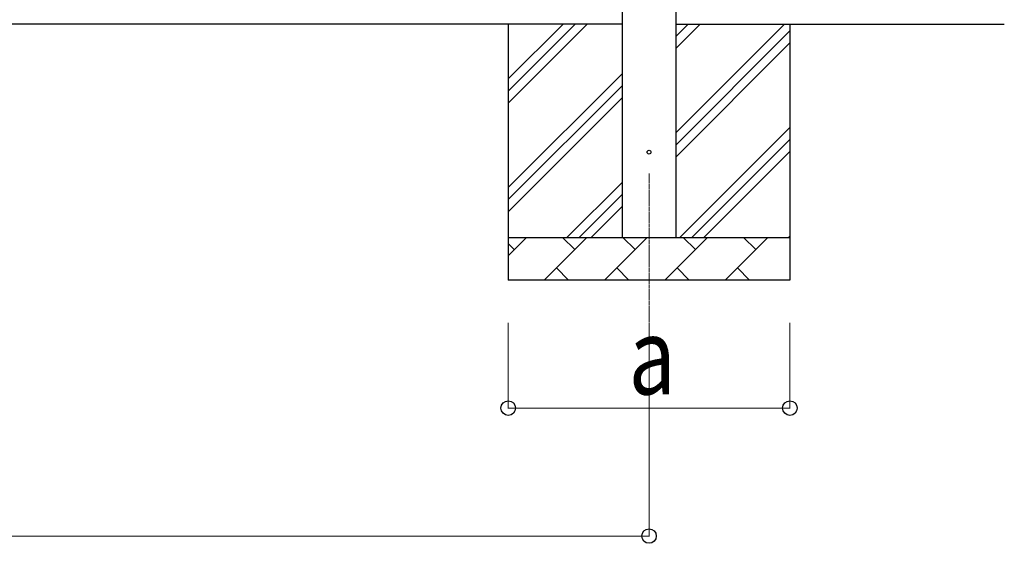
# Model space of a CAD drawing. Units: millimetres. Extents: x 0 to 33640, y 0 to 23760.
# Drawn here: x 7201 to 9508, y 8158 to 9385 of the extents above; entities that cross this region are included whole.
import ezdxf

# ---------------------------------------------------------------- set-up
doc = ezdxf.new("R2010")
doc.units = ezdxf.units.MM
doc.linetypes.add('YCENTER_1', pattern=[13, 10, -1, 1, -1])
for name, color, linetype, lineweight in [('YKK_12', 2, 'Continuous', 13), ('YKK_13', 4, 'Continuous', 30), ('YKK_A1', 4, 'Continuous', 30), ('YKK_D', 6, 'Continuous', 13)]:
    doc.layers.add(name, color=color, linetype=linetype, lineweight=lineweight)
doc.styles.add('text-b', font='extslim2.shx', dxfattribs={"width": 0.8, "bigfont": 'extfont2.shx'})

msp = doc.modelspace()

# ---------------------------------------------------------------- linework, layer by layer
at = {"layer": 'YKK_12', "linetype": 'YCENTER_1'}
msp.add_line((8675.6, 9025), (8675.6, 8525), dxfattribs=at)
at = {"layer": 'YKK_13'}
msp.add_circle((8675.6, 9075), 4.5, dxfattribs=at)
at = {"layer": 'YKK_A1'}
for p, q in [((8613.1, 8875), (8613.1, 11675)), ((8738.1, 11675), (8738.1, 8875)), ((8613.1, 9375), (3465.1, 9375)), ((8345.6, 9375), (8345.6, 8775)), ((8345.6, 9189.9), (8530.6, 9375)), ((8345.6, 9218.2), (8502.3, 9375)), ((8345.6, 9246.5), (8474.1, 9375)), ((8738.1, 9375), (9508.1, 9375)), ((8738.1, 9119.9), (8993.2, 9375)), ((8738.1, 9317.9), (8795.2, 9375)), ((8738.1, 9346.2), (8766.9, 9375)), ((9005.6, 9375), (9005.6, 8775)), ((8738.1, 9091.6), (9005.6, 9359.1)), ((8738.1, 9063.3), (9005.6, 9330.8)), ((8345.6, 8992), (8613.1, 9259.5)), ((8345.6, 8963.7), (8613.1, 9231.2)), ((8345.6, 8935.4), (8613.1, 9202.9)), ((8747.7, 8875), (9005.6, 9132.8)), ((8776, 8875), (9005.6, 9104.6)), ((8804.3, 8875), (9005.6, 9076.3)), ((8483.2, 8875), (8613.1, 9004.9)), ((8511.5, 8875), (8613.1, 8976.6)), ((8539.7, 8875), (8613.1, 8948.3)), ((8345.6, 8875), (9005.6, 8875)), ((8345.6, 8832.1), (8388.5, 8875)), ((8359.9, 8846.4), (8345.6, 8860.8)), ((8429.9, 8775), (8529.9, 8875)), ((8501.3, 8846.4), (8472.8, 8875)), ((8571.3, 8775), (8671.3, 8875)), ((8642.8, 8846.4), (8614.2, 8875)), ((8712.7, 8775), (8812.7, 8875)), ((8784.2, 8846.4), (8755.6, 8875)), ((8854.2, 8775), (8954.2, 8875)), ((8925.6, 8846.4), (8897.1, 8875)), ((9002.3, 8875), (9005.6, 8878.3)), ((8458.4, 8803.6), (8487, 8775)), ((8599.9, 8803.6), (8628.4, 8775)), ((8741.3, 8803.6), (8769.8, 8775)), ((8882.7, 8803.6), (8911.3, 8775)), ((9005.6, 8775), (8345.6, 8775))]:
    msp.add_line(p, q, dxfattribs=at)
at = {"layer": 'YKK_D'}
for p, q in [((8345.6, 8675), (8345.6, 8474)), ((8675.6, 8675), (8675.6, 8174)), ((9005.6, 8675), (9005.6, 8474)), ((9005.6, 8475), (8345.6, 8475)), ((3402.6, 8175), (8675.6, 8175))]:
    msp.add_line(p, q, dxfattribs=at)
at = {"layer": 'YKK_D', "linetype": 'ByBlock', "lineweight": -2}
for centre in [(8345.6, 8475), (9005.6, 8475), (8675.6, 8175)]:
    msp.add_circle(centre, 17, dxfattribs=at)

# ---------------------------------------------------------------- texts
at = {"layer": 'YKK_D', "style": 'text-b', "width": 0.8}
msp.add_text('a', height=180, dxfattribs=at).set_placement((8627.6, 8507))

doc.saveas('drawing.dxf')
